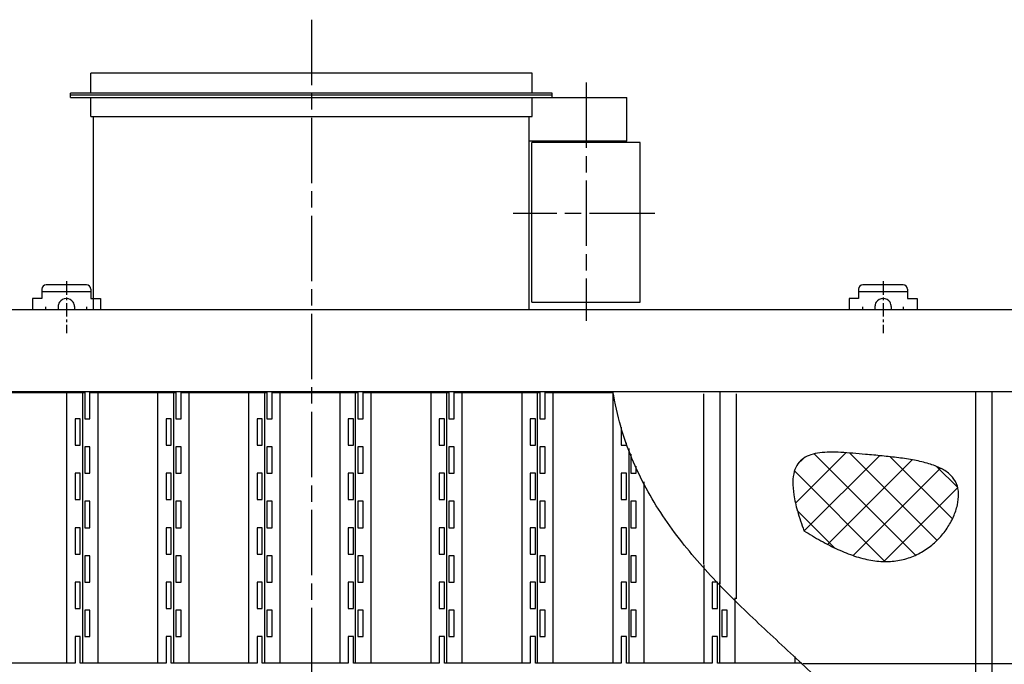
# Model space of a CAD drawing. Units: millimetres. Extents: x 30843 to 38148, y 3900 to 8884.
# Drawn here: x 32652 to 34460, y 5467 to 6651 of the extents above; entities that cross this region are included whole.
import ezdxf

# ---------------------------------------------------------------- set-up
doc = ezdxf.new("R2010")
doc.units = ezdxf.units.MM
doc.header["$LTSCALE"] = 20
doc.linetypes.add('AM_ISO08W050x2', pattern=[9, 6, -0.75, 1.5, -0.75])
doc.linetypes.add('DOT_CENTER', pattern=[2, 1.25, -0.25, 0.25, -0.25])
doc.layers.get('0').update_dxf_attribs({"lineweight": 35})
doc.layers.add('1', color=7, linetype='Continuous')
doc.layers.add('2', color=7, linetype='Continuous')

# ---------------------------------------------------------------- blocks, each defined once
blk = doc.blocks.new('1')
at = {"layer": '1', "color": 4, "linetype": 'Continuous'}
for p, q in [((-1236.2, -25463.6), (-1078.7, -25463.6)), ((-1111.4, -25960.6), (-1111.4, -25463.6)), ((-1082.8, -25463.6), (-1082.8, -25960.6)), ((-1078.7, -25463.6), (-1078.7, -25512.1)), ((-1069, -25463.6), (-911.5, -25463.6)), ((-1069, -25512.1), (-1069, -25463.6)), ((-1054.2, -25960.6), (-1054.2, -25463.6)), ((-944.2, -25960.6), (-944.2, -25463.6)), ((-915.6, -25463.6), (-915.6, -25960.6)), ((-911.5, -25463.6), (-911.5, -25512.1)), ((-901.8, -25463.6), (-744.3, -25463.6)), ((-901.8, -25512.1), (-901.8, -25463.6)), ((-887, -25960.6), (-887, -25463.6)), ((-777, -25960.6), (-777, -25463.6)), ((-748.4, -25463.6), (-748.4, -25960.6)), ((-744.3, -25463.6), (-744.3, -25512.1)), ((-734.6, -25463.6), (-577.1, -25463.6)), ((-734.6, -25512.1), (-734.6, -25463.6)), ((-719.8, -25960.6), (-719.8, -25463.6)), ((-609.8, -25960.6), (-609.8, -25463.6)), ((-581.2, -25960.6), (-581.2, -25463.6)), ((-577.1, -25463.6), (-577.1, -25512.1)), ((-567.4, -25463.6), (-409.9, -25463.6)), ((-567.4, -25512.1), (-567.4, -25463.6)), ((-552.6, -25960.6), (-552.6, -25463.6)), ((-442.6, -25960.6), (-442.6, -25463.6)), ((-414, -25463.6), (-414, -25960.6)), ((-409.9, -25463.6), (-409.9, -25512.1)), ((-400.2, -25463.6), (-242.7, -25463.6)), ((-400.2, -25512.1), (-400.2, -25463.6)), ((-385.4, -25960.6), (-385.4, -25463.6)), ((-275.4, -25960.6), (-275.4, -25463.6)), ((-246.8, -25960.6), (-246.8, -25463.6)), ((-242.7, -25463.6), (-242.7, -25512.1)), ((-233, -25463.6), (-108.2, -25463.6)), ((-233, -25512.1), (-233, -25463.6)), ((-218.2, -25960.6), (-218.2, -25463.6)), ((-108.2, -25960.6), (-108.2, -25463.6)), ((-1086.9, -25512.1), (-1096.5, -25512.1)), ((-1096.5, -25512.1), (-1096.5, -25560.6)), ((-1086.9, -25560.6), (-1086.9, -25512.1)), ((-1078.7, -25512.1), (-1069, -25512.1)), ((-929.3, -25512.1), (-929.3, -25560.6)), ((-919.7, -25512.1), (-929.3, -25512.1)), ((-919.7, -25560.6), (-919.7, -25512.1)), ((-911.5, -25512.1), (-901.8, -25512.1)), ((-752.5, -25512.1), (-762.1, -25512.1)), ((-762.1, -25512.1), (-762.1, -25560.6)), ((-752.5, -25560.6), (-752.5, -25512.1)), ((-744.3, -25512.1), (-734.6, -25512.1)), ((-594.9, -25512.1), (-594.9, -25560.6)), ((-585.3, -25512.1), (-594.9, -25512.1)), ((-585.3, -25560.6), (-585.3, -25512.1)), ((-577.1, -25512.1), (-567.4, -25512.1)), ((-418.1, -25512.1), (-427.7, -25512.1)), ((-427.7, -25512.1), (-427.7, -25560.6)), ((-418.1, -25560.6), (-418.1, -25512.1)), ((-409.9, -25512.1), (-400.2, -25512.1)), ((-260.5, -25512.1), (-260.5, -25560.6)), ((-250.9, -25512.1), (-260.5, -25512.1)), ((-250.9, -25560.6), (-250.9, -25512.1)), ((-242.7, -25512.1), (-233, -25512.1)), ((-93.3, -25527.2), (-93.3, -25560.6)), ((-1096.5, -25560.6), (-1086.9, -25560.6)), ((-1078.7, -25563.6), (-1078.7, -25612.1)), ((-1069, -25563.6), (-1078.7, -25563.6)), ((-1069, -25612.1), (-1069, -25563.6)), ((-929.3, -25560.6), (-919.7, -25560.6)), ((-901.8, -25563.6), (-911.5, -25563.6)), ((-911.5, -25563.6), (-911.5, -25612.1)), ((-901.8, -25612.1), (-901.8, -25563.6)), ((-762.1, -25560.6), (-752.5, -25560.6)), ((-744.3, -25563.6), (-744.3, -25612.1)), ((-734.6, -25563.6), (-744.3, -25563.6)), ((-734.6, -25612.1), (-734.6, -25563.6)), ((-594.9, -25560.6), (-585.3, -25560.6)), ((-567.4, -25563.6), (-577.1, -25563.6)), ((-577.1, -25563.6), (-577.1, -25612.1)), ((-567.4, -25612.1), (-567.4, -25563.6)), ((-427.7, -25560.6), (-418.1, -25560.6)), ((-409.9, -25563.6), (-409.9, -25612.1)), ((-400.2, -25563.6), (-409.9, -25563.6)), ((-400.2, -25612.1), (-400.2, -25563.6)), ((-260.5, -25560.6), (-250.9, -25560.6)), ((-233, -25563.6), (-242.7, -25563.6)), ((-242.7, -25563.6), (-242.7, -25612.1)), ((-233, -25612.1), (-233, -25563.6)), ((-93.3, -25560.6), (-83.7, -25560.6)), ((-83.7, -25560.6), (-83.7, -25556)), ((-79.6, -25566.8), (-79.6, -25960.6)), ((-75.5, -25576.9), (-75.5, -25612.1)), ((-65.8, -25612.1), (-65.8, -25598.8)), ((-1096.5, -25612.1), (-1096.5, -25660.6)), ((-1086.9, -25612.1), (-1096.5, -25612.1)), ((-1086.9, -25660.6), (-1086.9, -25612.1)), ((-1078.7, -25612.1), (-1069, -25612.1)), ((-919.7, -25612.1), (-929.3, -25612.1)), ((-929.3, -25612.1), (-929.3, -25660.6)), ((-919.7, -25660.6), (-919.7, -25612.1)), ((-911.5, -25612.1), (-901.8, -25612.1)), ((-762.1, -25612.1), (-762.1, -25660.6)), ((-752.5, -25612.1), (-762.1, -25612.1)), ((-752.5, -25660.6), (-752.5, -25612.1)), ((-744.3, -25612.1), (-734.6, -25612.1)), ((-585.3, -25612.1), (-594.9, -25612.1)), ((-594.9, -25612.1), (-594.9, -25660.6)), ((-585.3, -25660.6), (-585.3, -25612.1)), ((-577.1, -25612.1), (-567.4, -25612.1)), ((-427.7, -25612.1), (-427.7, -25660.6)), ((-418.1, -25612.1), (-427.7, -25612.1)), ((-418.1, -25660.6), (-418.1, -25612.1)), ((-409.9, -25612.1), (-400.2, -25612.1)), ((-250.9, -25612.1), (-260.5, -25612.1)), ((-260.5, -25612.1), (-260.5, -25660.6)), ((-250.9, -25660.6), (-250.9, -25612.1)), ((-242.7, -25612.1), (-233, -25612.1)), ((-93.3, -25612.1), (-93.3, -25660.6)), ((-83.7, -25612.1), (-93.3, -25612.1)), ((-83.7, -25660.6), (-83.7, -25612.1)), ((-75.5, -25612.1), (-65.8, -25612.1)), ((-51, -25960.6), (-51, -25628.1)), ((-1096.5, -25660.6), (-1086.9, -25660.6)), ((-929.3, -25660.6), (-919.7, -25660.6)), ((-762.1, -25660.6), (-752.5, -25660.6)), ((-594.9, -25660.6), (-585.3, -25660.6)), ((-427.7, -25660.6), (-418.1, -25660.6)), ((-260.5, -25660.6), (-250.9, -25660.6)), ((-93.3, -25660.6), (-83.7, -25660.6)), ((-1069, -25663.6), (-1078.7, -25663.6)), ((-1078.7, -25663.6), (-1078.7, -25712.1)), ((-1069, -25712.1), (-1069, -25663.6)), ((-911.5, -25663.6), (-911.5, -25712.1)), ((-901.8, -25663.6), (-911.5, -25663.6)), ((-901.8, -25712.1), (-901.8, -25663.6)), ((-734.6, -25663.6), (-744.3, -25663.6)), ((-744.3, -25663.6), (-744.3, -25712.1)), ((-734.6, -25712.1), (-734.6, -25663.6)), ((-577.1, -25663.6), (-577.1, -25712.1)), ((-567.4, -25663.6), (-577.1, -25663.6)), ((-567.4, -25712.1), (-567.4, -25663.6)), ((-400.2, -25663.6), (-409.9, -25663.6)), ((-409.9, -25663.6), (-409.9, -25712.1)), ((-400.2, -25712.1), (-400.2, -25663.6)), ((-242.7, -25663.6), (-242.7, -25712.1)), ((-233, -25663.6), (-242.7, -25663.6)), ((-233, -25712.1), (-233, -25663.6)), ((-65.8, -25663.6), (-75.5, -25663.6)), ((-75.5, -25663.6), (-75.5, -25712.1)), ((-65.8, -25712.1), (-65.8, -25663.6)), ((-1096.5, -25712.1), (-1096.5, -25760.6)), ((-1086.9, -25712.1), (-1096.5, -25712.1)), ((-1086.9, -25760.6), (-1086.9, -25712.1)), ((-1078.7, -25712.1), (-1069, -25712.1)), ((-919.7, -25712.1), (-929.3, -25712.1)), ((-929.3, -25712.1), (-929.3, -25760.6)), ((-919.7, -25760.6), (-919.7, -25712.1)), ((-911.5, -25712.1), (-901.8, -25712.1)), ((-762.1, -25712.1), (-762.1, -25760.6)), ((-752.5, -25712.1), (-762.1, -25712.1)), ((-752.5, -25760.6), (-752.5, -25712.1)), ((-744.3, -25712.1), (-734.6, -25712.1)), ((-585.3, -25712.1), (-594.9, -25712.1)), ((-594.9, -25712.1), (-594.9, -25760.6)), ((-585.3, -25760.6), (-585.3, -25712.1)), ((-577.1, -25712.1), (-567.4, -25712.1)), ((-427.7, -25712.1), (-427.7, -25760.6)), ((-418.1, -25712.1), (-427.7, -25712.1)), ((-418.1, -25760.6), (-418.1, -25712.1)), ((-409.9, -25712.1), (-400.2, -25712.1)), ((-250.9, -25712.1), (-260.5, -25712.1)), ((-260.5, -25712.1), (-260.5, -25760.6)), ((-250.9, -25760.6), (-250.9, -25712.1)), ((-242.7, -25712.1), (-233, -25712.1)), ((-93.3, -25712.1), (-93.3, -25760.6)), ((-83.7, -25712.1), (-93.3, -25712.1)), ((-83.7, -25760.6), (-83.7, -25712.1)), ((-75.5, -25712.1), (-65.8, -25712.1)), ((-1096.5, -25760.6), (-1086.9, -25760.6)), ((-1069, -25763.6), (-1078.7, -25763.6)), ((-1078.7, -25763.6), (-1078.7, -25812.1)), ((-1069, -25812.1), (-1069, -25763.6)), ((-929.3, -25760.6), (-919.7, -25760.6)), ((-911.5, -25763.6), (-911.5, -25812.1)), ((-901.8, -25763.6), (-911.5, -25763.6)), ((-901.8, -25812.1), (-901.8, -25763.6)), ((-762.1, -25760.6), (-752.5, -25760.6)), ((-734.6, -25763.6), (-744.3, -25763.6)), ((-744.3, -25763.6), (-744.3, -25812.1)), ((-734.6, -25812.1), (-734.6, -25763.6)), ((-594.9, -25760.6), (-585.3, -25760.6)), ((-577.1, -25763.6), (-577.1, -25812.1)), ((-567.4, -25763.6), (-577.1, -25763.6)), ((-567.4, -25812.1), (-567.4, -25763.6)), ((-427.7, -25760.6), (-418.1, -25760.6)), ((-400.2, -25763.6), (-409.9, -25763.6)), ((-409.9, -25763.6), (-409.9, -25812.1)), ((-400.2, -25812.1), (-400.2, -25763.6)), ((-260.5, -25760.6), (-250.9, -25760.6)), ((-242.7, -25763.6), (-242.7, -25812.1)), ((-233, -25763.6), (-242.7, -25763.6)), ((-233, -25812.1), (-233, -25763.6)), ((-93.3, -25760.6), (-83.7, -25760.6)), ((-65.8, -25763.6), (-75.5, -25763.6)), ((-75.5, -25763.6), (-75.5, -25812.1)), ((-65.8, -25812.1), (-65.8, -25763.6)), ((59, -25960.6), (59, -25780.5)), ((-1096.5, -25812.1), (-1096.5, -25860.6)), ((-1086.9, -25812.1), (-1096.5, -25812.1)), ((-1086.9, -25860.6), (-1086.9, -25812.1)), ((-1078.7, -25812.1), (-1069, -25812.1)), ((-919.7, -25812.1), (-929.3, -25812.1)), ((-929.3, -25812.1), (-929.3, -25860.6)), ((-919.7, -25860.6), (-919.7, -25812.1)), ((-911.5, -25812.1), (-901.8, -25812.1)), ((-762.1, -25812.1), (-762.1, -25860.6)), ((-752.5, -25812.1), (-762.1, -25812.1)), ((-752.5, -25860.6), (-752.5, -25812.1)), ((-744.3, -25812.1), (-734.6, -25812.1)), ((-585.3, -25812.1), (-594.9, -25812.1)), ((-594.9, -25812.1), (-594.9, -25860.6)), ((-585.3, -25860.6), (-585.3, -25812.1)), ((-577.1, -25812.1), (-567.4, -25812.1)), ((-427.7, -25812.1), (-427.7, -25860.6)), ((-418.1, -25812.1), (-427.7, -25812.1)), ((-418.1, -25860.6), (-418.1, -25812.1)), ((-409.9, -25812.1), (-400.2, -25812.1)), ((-250.9, -25812.1), (-260.5, -25812.1)), ((-260.5, -25812.1), (-260.5, -25860.6)), ((-250.9, -25860.6), (-250.9, -25812.1)), ((-242.7, -25812.1), (-233, -25812.1)), ((-93.3, -25812.1), (-93.3, -25860.6)), ((-83.7, -25812.1), (-93.3, -25812.1)), ((-83.7, -25860.6), (-83.7, -25812.1)), ((-75.5, -25812.1), (-65.8, -25812.1)), ((73.9, -25812.1), (73.9, -25860.6)), ((83.5, -25812.1), (73.9, -25812.1)), ((83.5, -25860.6), (83.5, -25812.1)), ((87.6, -25960.6), (87.6, -25811.6)), ((116.2, -25960.6), (116.2, -25841.1)), ((-1096.5, -25860.6), (-1086.9, -25860.6)), ((-929.3, -25860.6), (-919.7, -25860.6)), ((-762.1, -25860.6), (-752.5, -25860.6)), ((-594.9, -25860.6), (-585.3, -25860.6)), ((-427.7, -25860.6), (-418.1, -25860.6)), ((-260.5, -25860.6), (-250.9, -25860.6)), ((-93.3, -25860.6), (-83.7, -25860.6)), ((73.9, -25860.6), (83.5, -25860.6)), ((-1069, -25863.6), (-1078.7, -25863.6)), ((-1078.7, -25863.6), (-1078.7, -25912.1)), ((-1069, -25912.1), (-1069, -25863.6)), ((-911.5, -25863.6), (-911.5, -25912.1)), ((-901.8, -25863.6), (-911.5, -25863.6)), ((-901.8, -25912.1), (-901.8, -25863.6)), ((-734.6, -25863.6), (-744.3, -25863.6)), ((-744.3, -25863.6), (-744.3, -25912.1)), ((-734.6, -25912.1), (-734.6, -25863.6)), ((-577.1, -25863.6), (-577.1, -25912.1)), ((-567.4, -25863.6), (-577.1, -25863.6)), ((-567.4, -25912.1), (-567.4, -25863.6)), ((-400.2, -25863.6), (-409.9, -25863.6)), ((-409.9, -25863.6), (-409.9, -25912.1)), ((-400.2, -25912.1), (-400.2, -25863.6)), ((-242.7, -25863.6), (-242.7, -25912.1)), ((-233, -25863.6), (-242.7, -25863.6)), ((-233, -25912.1), (-233, -25863.6)), ((-65.8, -25863.6), (-75.5, -25863.6)), ((-75.5, -25863.6), (-75.5, -25912.1)), ((-65.8, -25912.1), (-65.8, -25863.6)), ((101.4, -25863.6), (91.7, -25863.6)), ((91.7, -25863.6), (91.7, -25912.1)), ((101.4, -25912.1), (101.4, -25863.6)), ((-1096.5, -25912.1), (-1096.5, -25960.6)), ((-1086.9, -25912.1), (-1096.5, -25912.1)), ((-1086.9, -25960.6), (-1086.9, -25912.1)), ((-1078.7, -25912.1), (-1069, -25912.1)), ((-919.7, -25912.1), (-929.3, -25912.1)), ((-929.3, -25912.1), (-929.3, -25960.6)), ((-919.7, -25960.6), (-919.7, -25912.1)), ((-911.5, -25912.1), (-901.8, -25912.1)), ((-762.1, -25912.1), (-762.1, -25960.6)), ((-752.5, -25912.1), (-762.1, -25912.1)), ((-752.5, -25960.6), (-752.5, -25912.1)), ((-744.3, -25912.1), (-734.6, -25912.1)), ((-585.3, -25912.1), (-594.9, -25912.1)), ((-594.9, -25912.1), (-594.9, -25960.6)), ((-585.3, -25960.6), (-585.3, -25912.1)), ((-577.1, -25912.1), (-567.4, -25912.1)), ((-427.7, -25912.1), (-427.7, -25960.6)), ((-418.1, -25912.1), (-427.7, -25912.1)), ((-418.1, -25960.6), (-418.1, -25912.1)), ((-409.9, -25912.1), (-400.2, -25912.1)), ((-250.9, -25912.1), (-260.5, -25912.1)), ((-260.5, -25912.1), (-260.5, -25960.6)), ((-250.9, -25960.6), (-250.9, -25912.1)), ((-242.7, -25912.1), (-233, -25912.1)), ((-93.3, -25912.1), (-93.3, -25960.6)), ((-83.7, -25912.1), (-93.3, -25912.1)), ((-83.7, -25960.6), (-83.7, -25912.1)), ((-75.5, -25912.1), (-65.8, -25912.1)), ((73.9, -25912.1), (73.9, -25960.6)), ((83.5, -25912.1), (73.9, -25912.1)), ((83.5, -25960.6), (83.5, -25912.1)), ((91.7, -25912.1), (101.4, -25912.1)), ((226.2, -25960.6), (226.2, -25948.5)), ((-1096.5, -25960.6), (-1254.1, -25960.6)), ((-929.3, -25960.6), (-1086.9, -25960.6)), ((-762.1, -25960.6), (-919.7, -25960.6)), ((-594.9, -25960.6), (-752.5, -25960.6)), ((-427.7, -25960.6), (-585.3, -25960.6)), ((-260.5, -25960.6), (-418.1, -25960.6)), ((-93.3, -25960.6), (-250.9, -25960.6)), ((73.9, -25960.6), (-83.7, -25960.6)), ((238.7, -25960.6), (83.5, -25960.6))]:
    blk.add_line(p, q, dxfattribs=at)

msp = doc.modelspace()

# ---------------------------------------------------------------- hatches: boundary and pattern name
at = {"layer": '1'}
h = msp.add_hatch(dxfattribs=at)
h.set_pattern_fill('ANSI37', color=3, scale=15)
h.set_pattern_definition([(45, (269769.316, -1000311.44), (-33.6759605, 33.6759605), []), (135, (269769.316, -1000311.44), (-33.6759605, -33.6759605), [])])
edge = h.paths.add_edge_path()
edge.add_spline(control_points=[(34092, 5712.3), (34087.8, 5724.3), (34080.1, 5746), (34073.1, 5776.2), (34070.8, 5800.8), (34073.1, 5820.4), (34080, 5835.5), (34091.1, 5846.1), (34105.2, 5852.5), (34121.6, 5855.8), (34140.2, 5856.9), (34160.5, 5856.3), (34182.2, 5854.6), (34207.4, 5852.3), (34235.4, 5849.8), (34265.6, 5846.6), (34294.4, 5842.3), (34320.6, 5836.3), (34343.4, 5827.8), (34361.7, 5815.9), (34373.5, 5799.3), (34376.9, 5779.6), (34374.4, 5758.8), (34367, 5737.3), (34355.2, 5716.2), (34339.4, 5696.4), (34319.6, 5679.5), (34296.6, 5666.3), (34271, 5657.9), (34243.3, 5654.7), (34214.2, 5657.5), (34184.2, 5665.5), (34153.6, 5677.9), (34122.6, 5693.6), (34102.3, 5706), (34092, 5712.3)], knot_values=[0, 0, 0, 0, 38.263771, 68.873594, 92.945055, 111.866402, 127.436038, 141.773255, 156.726596, 173.337975, 191.916812, 212.340946, 234.270779, 257.265989, 288.106057, 318.790568, 348.202817, 375.352336, 399.532378, 420.665911, 439.991742, 458.619486, 479.388342, 502.239197, 526.558401, 551.564005, 577.783613, 604.102551, 630.732269, 658.018154, 687.076997, 718.011679, 750.993346, 785.840035, 822.147966, 822.147966, 822.147966, 822.147966], degree=3, periodic=0)

# ---------------------------------------------------------------- linework, layer by layer
at = {"layer": '1', "color": 2, "linetype": 'AM_ISO08W050x2'}
for p, q in [((33187.3, 6650.7), (33187.3, 3899.5)), ((33691.9, 6535.4), (33691.9, 6097.6))]:
    msp.add_line(p, q, dxfattribs=at)
at = {"layer": '1', "color": 7, "linetype": 'Continuous'}
for p, q in [((33592.6, 6552.8), (32782, 6552.8)), ((32782, 6515.8), (32782, 6552.8)), ((33592.6, 6515.8), (33592.6, 6552.8)), ((32782, 6472.8), (32782, 6507.8)), ((33592.6, 6472.8), (33592.6, 6507.8)), ((33616.9, 6507.8), (33766.9, 6507.8)), ((33766.9, 6427.8), (33766.9, 6507.8)), ((32782, 6472.8), (33592.6, 6472.8)), ((32787.3, 6117.8), (32787.3, 6472.8)), ((33587.3, 6117.8), (33587.3, 6472.8)), ((33766.9, 6427.8), (33587.3, 6427.8)), ((33791.4, 6425.3), (33592.4, 6425.3)), ((33592.4, 6131.8), (33592.4, 6425.3)), ((33676.9, 6427.8), (33676.9, 6425.3)), ((33706.9, 6427.8), (33706.9, 6425.3)), ((33791.4, 6131.8), (33791.4, 6425.3)), ((32692.3, 6155.8), (32692.3, 6138.8)), ((32692.3, 6151.8), (32782.3, 6151.8)), ((32774.3, 6163.8), (32700.3, 6163.8)), ((32782.3, 6155.8), (32782.3, 6138.8)), ((34192.4, 6155.8), (34192.4, 6138.8)), ((34192.4, 6151.8), (34282.4, 6151.8)), ((34274.4, 6163.8), (34200.4, 6163.8)), ((34282.4, 6155.8), (34282.4, 6138.8)), ((32692.3, 6138.8), (32674.8, 6138.8)), ((32674.8, 6138.8), (32674.8, 6117.8)), ((32782.3, 6138.8), (32799.8, 6138.8)), ((32799.8, 6138.8), (32799.8, 6117.8)), ((33592.4, 6131.8), (33791.4, 6131.8)), ((34192.4, 6138.8), (34174.9, 6138.8)), ((34174.9, 6138.8), (34174.9, 6117.8)), ((34282.4, 6138.8), (34299.9, 6138.8)), ((34299.9, 6138.8), (34299.9, 6117.8)), ((35487.3, 6117.8), (30887.3, 6117.8)), ((32699.8, 6117.8), (32699.8, 6123.5)), ((32722.3, 6123.8), (32722.3, 6117.8)), ((32752.3, 6123.8), (32752.3, 6117.8)), ((32774.8, 6117.8), (32774.8, 6123.5)), ((34199.9, 6117.8), (34199.9, 6123.5)), ((34222.4, 6123.8), (34222.4, 6117.8)), ((34252.4, 6123.8), (34252.4, 6117.8)), ((34274.9, 6117.8), (34274.9, 6123.5)), ((30887.3, 5967.8), (35487.3, 5967.8)), ((30887.3, 5967.8), (35487.3, 5967.8)), ((33907.3, 5964), (33907.3, 5651.1)), ((33937.3, 5967.8), (33937.3, 5618.4)), ((33937.3, 5964), (33937.3, 5614.6)), ((33967.3, 5964), (33967.3, 5587.5)), ((34407.3, 5967.8), (34407.3, 4615.5)), ((34437.3, 5967.8), (34437.3, 4489.8)), ((35088.3, 5467.8), (34089.9, 5467.8))]:
    msp.add_line(p, q, dxfattribs=at)
at = {"layer": '1', "color": 4, "linetype": 'Continuous'}
for p, q in [((32745, 6507.8), (32745, 6515.8)), ((33629.6, 6515.8), (32745, 6515.8)), ((32745, 6512.8), (33629.6, 6512.8)), ((33629.6, 6507.8), (33629.6, 6515.8)), ((32745, 6507.8), (33629.6, 6507.8))]:
    msp.add_line(p, q, dxfattribs=at)
at = {"layer": '1', "color": 2, "linetype": 'DOT_CENTER'}
for p, q in [((32737.3, 6170.5), (32737.3, 6074.9)), ((34237.4, 6170.5), (34237.4, 6074.9))]:
    msp.add_line(p, q, dxfattribs=at)
at = {"layer": '1', "color": 7, "linetype": 'Continuous'}
for centre, radius, start, end in [((32700.3, 6155.8), 8, 90, 180), ((32774.3, 6155.8), 8, 0, 90), ((34200.4, 6155.8), 8, 90, 180), ((34274.4, 6155.8), 8, 0, 90), ((32737.3, 6123.8), 15, 147.769, 180), ((32737.3, 6123.8), 15, 32.231, 147.769), ((32737.3, 6123.8), 15, 0, 32.231), ((34237.4, 6123.8), 15, 147.769, 180), ((34237.4, 6123.8), 15, 32.231, 147.769), ((34237.4, 6123.8), 15, 0, 32.231)]:
    msp.add_arc(centre, radius, start, end, dxfattribs=at)
at = {"layer": '1', "color": 2, "linetype": 'Continuous'}
msp.add_open_spline([(35437.3, 4318), (35402.7, 4308.2), (35336.2, 4289.4), (35239.4, 4266.1), (35149.9, 4247.7), (35067.2, 4234.3), (34991.1, 4225.6), (34921.3, 4221.5), (34857.4, 4221.7), (34799.2, 4226.1), (34746.4, 4234.5), (34698.6, 4246.7), (34655.6, 4262.5), (34617.2, 4281.7), (34583, 4304.1), (34552.7, 4329.6), (34526.2, 4357.8), (34503.1, 4388.6), (34483, 4421.8), (34465.7, 4457.1), (34450.9, 4494.3), (34438.2, 4533.2), (34427.3, 4573.7), (34417.9, 4615.6), (34409.8, 4658.6), (34402.6, 4702.6), (34396.1, 4747.4), (34389.9, 4792.7), (34383.7, 4838.5), (34377.3, 4884.5), (34370.3, 4930.4), (34362.4, 4976.2), (34353.5, 5021.6), (34343, 5066.4), (34330.8, 5110.5), (34316.6, 5153.6), (34300, 5195.6), (34280.7, 5236.1), (34257, 5277.9), (34227.6, 5320.1), (34192.7, 5362.6), (34154.7, 5403.5), (34114.3, 5443.4), (34072.5, 5482.8), (34029.9, 5522.3), (33987.3, 5562.3), (33945.5, 5603.5), (33905.1, 5646.3), (33867.1, 5691.4), (33832.2, 5739.2), (33801.1, 5790.3), (33774.9, 5845.3), (33753.7, 5904.7), (33745.4, 5946.5), (33741.1, 5967.8)], degree=3, knots=[0, 0, 0, 0, 107.938296, 207.295687, 298.522176, 382.085914, 458.477112, 528.212569, 591.840643, 649.946163, 703.154262, 752.131368, 797.580873, 840.230718, 880.811306, 920.025078, 958.512995, 996.825567, 1035.404771, 1074.579076, 1114.56949, 1155.502468, 1197.425621, 1240.323445, 1284.131621, 1328.749391, 1374.050073, 1419.890042, 1466.116565, 1512.574896, 1559.115013, 1605.598343, 1651.904767, 1697.940182, 1743.64479, 1789.002193, 1834.049135, 1878.885452, 1923.683334, 1977.916355, 2032.86079, 2088.703858, 2145.452685, 2202.991334, 2261.132856, 2319.666296, 2378.40058, 2437.207539, 2496.065676, 2555.104624, 2614.647467, 2675.244542, 2737.689359, 2803.007939, 2803.007939, 2803.007939, 2803.007939], dxfattribs=at)
at = {"layer": '1', "color": 3, "linetype": 'Continuous'}
msp.add_open_spline([(34092, 5712.3), (34087.8, 5724.3), (34080.1, 5746), (34073.1, 5776.2), (34070.8, 5800.8), (34073.1, 5820.4), (34080, 5835.5), (34091.1, 5846.1), (34105.2, 5852.5), (34121.6, 5855.8), (34140.2, 5856.9), (34160.5, 5856.3), (34182.2, 5854.6), (34207.4, 5852.3), (34235.4, 5849.8), (34265.6, 5846.6), (34294.4, 5842.3), (34320.6, 5836.3), (34343.4, 5827.8), (34361.7, 5815.9), (34373.5, 5799.3), (34376.9, 5779.6), (34374.4, 5758.8), (34367, 5737.3), (34355.2, 5716.2), (34339.4, 5696.4), (34319.6, 5679.5), (34296.6, 5666.3), (34271, 5657.9), (34243.3, 5654.7), (34214.2, 5657.5), (34184.2, 5665.5), (34153.6, 5677.9), (34122.6, 5693.6), (34102.3, 5706), (34092, 5712.3)], degree=3, knots=[0, 0, 0, 0, 38.263771, 68.873594, 92.945055, 111.866402, 127.436038, 141.773255, 156.726596, 173.337975, 191.916812, 212.340946, 234.270779, 257.265989, 288.106057, 318.790568, 348.202817, 375.352336, 399.532378, 420.665911, 439.991742, 458.619486, 479.388342, 502.239197, 526.558401, 551.564005, 577.783613, 604.102551, 630.732269, 658.018154, 687.076997, 718.011679, 750.993346, 785.840035, 822.147966, 822.147966, 822.147966, 822.147966], dxfattribs=at)
at = {"layer": '2', "color": 2, "linetype": 'AM_ISO08W050x2'}
msp.add_line((33818.1, 6294.8), (33557.7, 6294.8), dxfattribs=at)

# ---------------------------------------------------------------- block references
msp.add_blockref('1', (33849.7, 31430))

doc.saveas('drawing.dxf')
